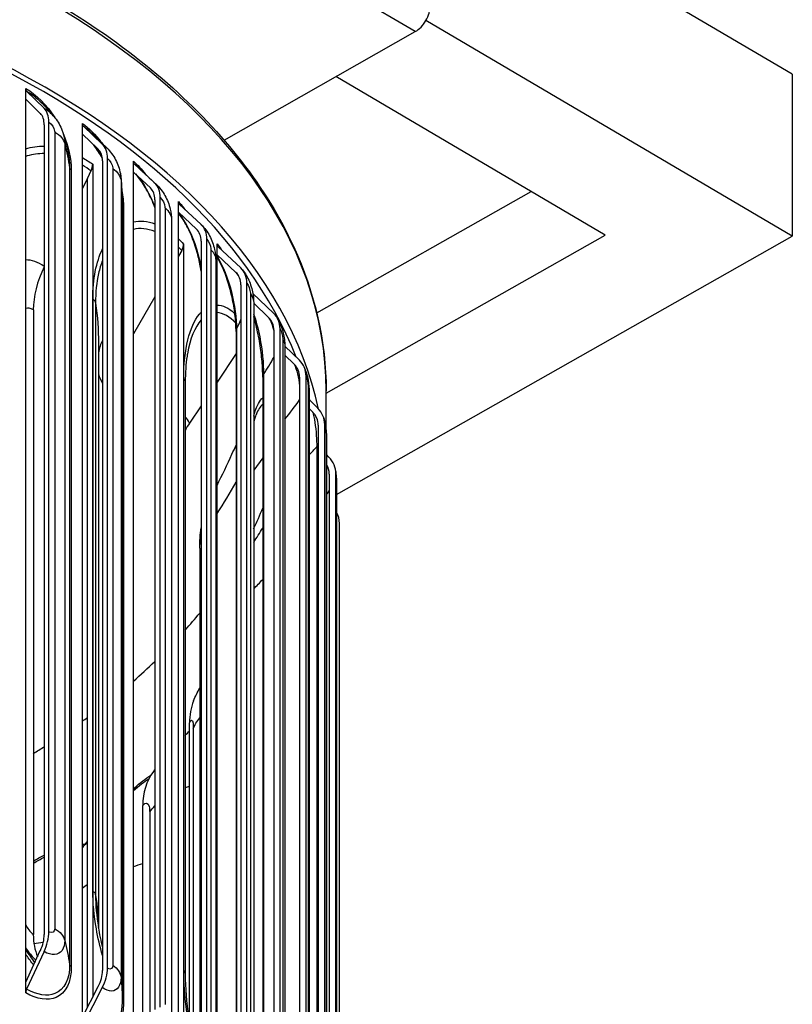
# Model space of a CAD drawing. Units: inches. Extents: x 122.4 to 154.1, y 22 to 52.8.
# Drawn here: x 130.2 to 133.1, y 44.8 to 48.5 of the extents above; entities that cross this region are included whole.
import ezdxf

# ---------------------------------------------------------------- set-up
doc = ezdxf.new("R2010")
doc.units = ezdxf.units.IN
doc.header["$MEASUREMENT"] = 0
doc.layers.add('Visible (ANSI)', color=7, linetype='Continuous')
doc.layers.add('Visible Narrow (ANSI)', color=7, linetype='Continuous')

msp = doc.modelspace()

# ---------------------------------------------------------------- linework, layer by layer
at = {"layer": 'Visible (ANSI)'}
for p, q in [((133.1483, 48.2907), (127.718, 51.4831)), ((133.1483, 47.6771), (131.7587, 48.4941)), ((130.9933, 48.041), (131.7184, 48.4521)), ((132.4392, 47.6808), (131.4174, 48.2815)), ((133.1483, 48.2907), (133.1483, 47.6771)), ((130.2414, 48.1957), (130.2414, 48.2367)), ((130.3108, 48.1622), (130.2448, 48.2265)), ((130.2414, 48.1957), (130.2967, 48.1417)), ((130.2414, 44.8483), (130.2414, 48.1957)), ((130.3115, 48.0983), (130.3115, 45.0283)), ((130.329, 45.0386), (130.329, 48.1086)), ((130.456, 48.0629), (130.456, 48.1038)), ((130.5314, 48.0256), (130.4598, 48.0935)), ((130.456, 48.0629), (130.5162, 48.0059)), ((130.456, 44.7155), (130.456, 48.0629)), ((130.4952, 47.9493), (130.4952, 44.7913)), ((130.5322, 47.9618), (130.5322, 44.8917)), ((130.5513, 44.9011), (130.5513, 47.9711)), ((130.6494, 47.9196), (130.6494, 47.9606)), ((130.7302, 47.8783), (130.6535, 47.95)), ((130.4888, 47.924), (130.4757, 47.897)), ((130.6494, 47.9196), (130.7139, 47.8594)), ((130.6494, 44.5722), (130.6494, 47.9196)), ((130.4757, 47.897), (130.456, 47.8568)), ((130.4757, 44.7535), (130.4757, 47.897)), ((131.345, 47.3858), (132.1574, 47.8465)), ((130.7311, 47.8144), (130.7311, 44.7444)), ((130.7515, 44.7528), (130.7515, 47.8228)), ((130.8201, 47.767), (130.8201, 47.808)), ((130.9057, 47.7215), (130.8244, 47.7972)), ((130.8201, 47.767), (130.8884, 47.7035)), ((130.8201, 44.4196), (130.8201, 47.767)), ((130.7939, 47.7391), (130.7939, 44.7181)), ((131.3805, 47.0806), (132.4392, 47.6808)), ((131.4202, 46.6973), (133.1483, 47.6771)), ((130.84, 47.6468), (130.84, 44.4516)), ((130.9066, 47.6575), (130.9066, 44.5875)), ((130.9282, 44.5948), (130.9282, 47.6648)), ((130.9668, 47.6063), (130.9668, 47.6472)), ((130.8328, 47.6221), (130.8201, 47.6003)), ((130.9668, 47.6063), (131.0383, 47.5391)), ((130.9668, 44.2589), (130.9668, 47.6063)), ((131.0564, 47.5563), (130.9712, 47.6363)), ((130.9619, 47.5859), (130.9619, 44.5649)), ((131.0574, 47.4923), (131.0574, 44.4223)), ((131.08, 44.4284), (131.08, 47.4984)), ((131.1812, 47.384), (131.1026, 47.4591)), ((130.7311, 47.447), (130.6494, 47.3064)), ((131.1057, 47.4248), (131.1057, 44.4038)), ((131.1057, 47.4219), (131.1624, 47.3678)), ((130.2702, 47.3969), (130.2702, 45.0291)), ((131.0389, 47.3153), (131.0389, 44.366)), ((131.1822, 47.32), (131.1822, 44.2499)), ((131.2057, 44.2549), (131.2057, 47.3249)), ((130.5173, 47.2715), (130.5173, 45.0507)), ((131.0389, 47.2313), (130.9668, 47.1235)), ((131.2791, 47.206), (131.2243, 47.2597)), ((131.2243, 47.257), (131.2243, 44.236)), ((131.2243, 47.2255), (131.2597, 47.1908)), ((130.8462, 47.1226), (130.8462, 44.8772)), ((131.1402, 47.1419), (131.1402, 44.1631)), ((131.2801, 47.1419), (131.2801, 44.0719)), ((131.3043, 44.0757), (131.3043, 47.1457)), ((131.3167, 47.0839), (131.3167, 44.0629)), ((131.3805, 46.9374), (131.3805, 47.0903)), ((131.3493, 47.0238), (131.3167, 47.0567)), ((130.9066, 47.0336), (130.8628, 46.968)), ((131.3167, 47.0226), (131.3295, 47.0096)), ((131.3503, 46.9596), (131.3503, 43.8896)), ((131.375, 43.8921), (131.375, 46.9621)), ((131.3821, 46.9068), (131.3821, 43.8858)), ((131.1402, 46.8358), (131.1057, 46.7898)), ((131.3912, 46.8386), (131.3821, 46.8482)), ((131.3923, 46.7744), (131.3923, 43.7044)), ((131.4172, 43.7056), (131.4172, 46.7756)), ((131.4202, 46.7271), (131.4202, 43.7061)), ((131.4307, 43.5177), (131.4307, 46.5877)), ((130.9011, 46.4939), (130.9011, 44.5558)), ((130.8622, 44.6965), (130.8622, 45.831)), ((130.6494, 45.574), (130.6501, 45.5747)), ((130.685, 44.6346), (130.685, 45.5174)), ((130.4614, 45.3653), (130.4757, 45.3811)), ((130.2414, 44.8483), (130.2967, 44.9675)), ((130.3108, 44.9636), (130.2448, 44.8216)), ((130.2414, 44.8074), (130.2414, 44.8483)), ((130.456, 44.7155), (130.5162, 44.8317)), ((130.5314, 44.8271), (130.4598, 44.6886))]:
    msp.add_line(p, q, dxfattribs=at)
for centre, major_axis, ratio, start_param, end_param in [((127.7555, 46.7591), (-3.625, 0), 0.57735, 3.266964, 6.180298), ((127.7555, 46.7591), (-3.6, 0), 0.57735, 3.364356, 6.010451), ((131.7184, 48.5174), (-0.0405, -0.069), 0.582545, 0.789958, 2.360755), ((130.2589, 48.247), (-0.0123, -0.0218), 0.57174, 5.492998, 6.133369), ((130.2368, 48.0543), (0.0649, 0.1146), 0.57174, 5.492998, 6.133369), ((130.2368, 48.0543), (0.0526, 0.0929), 0.57174, 5.492998, 6.133369), ((130.475, 48.1132), (-0.014, -0.0207), 0.621107, 5.540527, 6.180898), ((130.451, 47.9218), (0.0738, 0.1091), 0.621107, 5.540527, 6.180898), ((130.451, 47.9218), (0.0598, 0.0884), 0.621107, 5.540527, 6.180898), ((130.4561, 47.9313), (-0.0294, -0.0405), 0.639129, 1.839263, 2.419892), ((130.6698, 47.9689), (-0.0158, -0.0194), 0.665594, 5.596896, 6.237267), ((130.6441, 47.7788), (0.0831, 0.1022), 0.665594, 5.596896, 6.237267), ((130.6441, 47.7788), (0.0673, 0.0828), 0.665594, 5.596896, 6.237267), ((130.8417, 47.8153), (-0.0176, -0.0178), 0.704854, 5.663243, 6.303613), ((130.8145, 47.6264), (0.0926, 0.0937), 0.704854, 5.663243, 6.303613), ((130.8145, 47.6264), (0.075, 0.076), 0.704854, 5.663243, 6.303613), ((130.796, 47.6331), (-0.0366, -0.034), 0.719566, 1.971805, 2.552434), ((130.9894, 47.6534), (-0.0194, -0.0158), 0.738577, 5.74062, 6.380991), ((130.5239, 47.5134), (-0.1905, -0.2623), 0.639129, 4.982545, 5.561485), ((130.9608, 47.466), (0.0827, 0.0675), 0.738577, 5.74062, 6.380991), ((130.9608, 47.466), (0.1021, 0.0833), 0.738577, 5.74062, 6.380991), ((131.082, 47.2987), (0.1112, 0.0707), 0.766497, 5.829762, 6.470133), ((131.082, 47.2987), (0.0901, 0.0573), 0.766497, 5.829762, 6.470133), ((131.1771, 47.1259), (0.1194, 0.0557), 0.788397, 5.930725, 6.571096), ((131.1771, 47.1259), (0.0967, 0.0451), 0.788397, 5.930725, 6.571096), ((127.7555, 46.7591), (3.6, 0), 0.57735, 0.142532, 0.14712), ((131.2452, 46.9489), (0.1021, 0.0312), 0.804103, 6.04248, 6.682851), ((131.2452, 46.9489), (0.126, 0.0385), 0.804103, 6.04248, 6.682851), ((131.1206, 46.871), (-0.2828, -0.1584), 0.776888, 5.29214, 5.398664), ((131.286, 46.7691), (0.1303, 0.0194), 0.813494, 6.162592, 6.802962), ((131.286, 46.7691), (0.1056, 0.0157), 0.813494, 6.162592, 6.604044), ((127.7555, 47.1), (3.475, 0), 0.57735, 6.014333, 6.054713), ((131.299, 46.5879), (0.1317, -0.0007), 0.816493, 0.004053, 0.407043), ((127.7555, 47.1), (3.475, 0), 0.57735, 5.80843, 5.844215), ((127.7555, 47.1), (3.475, 0), 0.57735, 5.696495, 5.740418), ((131.2025, 45.7859), (-0.3245, 0.129), 0.795797, 0, 0.306452), ((127.7555, 47.1), (3.475, 0), 0.57735, 5.602458, 5.611494), ((127.7555, 47.1), (3.475, 0), 0.57735, 5.521451, 5.538851), ((131.0059, 45.4379), (-0.2803, 0.2082), 0.750405, 0, 0.508495), ((130.6326, 45.5926), (0.0164, -0.0188), 0.680908, 0.082073, 0.662703), ((130.7049, 45.1159), (-0.2295, 0.2631), 0.680908, 0.082073, 0.116957), ((127.7555, 43.0176), (3.5, 0), 0.57735, 5.254647, 8.390628), ((127.7555, 43.0176), (3.475, 0), 0.57735, 5.258987, 8.390628), ((127.7555, 43.0176), (3.55, 0), 0.57735, 5.246183, 8.585466), ((127.7555, 43.0176), (3.525, 0), 0.57735, 5.250379, 8.585466), ((130.5239, 45.1456), (-0.1905, -0.2623), 0.639129, 5.561485, 5.916291), ((130.2368, 44.9843), (0.0526, 0.0929), 0.57174, 4.852628, 5.492998), ((130.2368, 44.9843), (-0.0649, -0.1146), 0.57174, 1.711035, 2.351405), ((130.451, 44.8517), (0.0598, 0.0884), 0.621107, 4.900157, 5.540527), ((130.451, 44.8517), (-0.0738, -0.1091), 0.621107, 1.758564, 2.398934), ((130.2589, 44.8177), (-0.0123, -0.0218), 0.57174, 4.852628, 5.492998)]:
    msp.add_ellipse(centre, major_axis=major_axis, ratio=ratio, start_param=start_param, end_param=end_param, dxfattribs=at)
for points, knots in [([(124.1305, 47.0903), (124.1305, 47.3136), (124.1917, 47.5366), (124.43, 47.9615), (124.6086, 48.163), (125.0663, 48.5247), (125.3465, 48.6842), (125.979, 48.9439), (126.3312, 49.0439), (127.0716, 49.1745), (127.4596, 49.205), (128.2325, 49.1938), (128.6173, 49.1521), (129.3451, 49.0004), (129.6881, 48.8904), (130.2977, 48.6127), (130.5642, 48.445), (130.993, 48.0679), (131.1554, 47.8586), (131.3386, 47.4604), (131.3805, 47.2754), (131.3805, 47.0903)], [5.704097, 5.704097, 5.704097, 5.704097, 6.017225, 6.017225, 6.335131, 6.335131, 6.656705, 6.656705, 6.978508, 6.978508, 7.299995, 7.299995, 7.621366, 7.621366, 7.942894, 7.942894, 8.264738, 8.264738, 8.586068, 8.586068, 8.845689, 8.845689, 8.845689, 8.845689]), ([(130.3474, 48.1311), (130.3596, 48.1169), (130.3698, 48.1005), (130.379, 48.0787), (130.3808, 48.0741), (130.3823, 48.0694)], [0, 0, 0, 0, 0.1431127, 0.1431127, 0.1807556, 0.1807556, 0.1807556, 0.1807556]), ([(130.5315, 47.9728), (130.5225, 47.989), (130.5125, 48.0043), (130.5008, 48.0197), (130.4995, 48.0213), (130.4982, 48.023)], [0.5006079, 0.5006079, 0.5006079, 0.5006079, 0.6431236, 0.6431236, 0.6605055, 0.6605055, 0.6605055, 0.6605055]), ([(130.5487, 48.0113), (130.562, 47.9982), (130.5733, 47.9827), (130.5905, 47.9498), (130.5968, 47.9321), (130.6011, 47.909), (130.6018, 47.9038), (130.6023, 47.8986)], [0, 0, 0, 0, 0.1432117, 0.1432117, 0.283036, 0.283036, 0.3230266, 0.3230266, 0.3230266, 0.3230266]), ([(130.7311, 47.7847), (130.7272, 47.7955), (130.7229, 47.8061), (130.7092, 47.8366), (130.6988, 47.8559), (130.6778, 47.888), (130.6672, 47.9017), (130.6567, 47.9128)], [0.3974759, 0.3974759, 0.3974759, 0.3974759, 0.4844383, 0.4844383, 0.6545547, 0.6545547, 0.8071125, 0.8071125, 0.8071125, 0.8071125]), ([(130.736, 47.8733), (130.7492, 47.8609), (130.7604, 47.8462), (130.7783, 47.8143), (130.7851, 47.7968), (130.7923, 47.7659), (130.7939, 47.7524), (130.7939, 47.7391)], [0, 0, 0, 0, 0.1395591, 0.1395591, 0.2793902, 0.2793902, 0.3820351, 0.3820351, 0.3820351, 0.3820351]), ([(130.9066, 47.5439), (130.904, 47.5615), (130.9004, 47.5801), (130.8903, 47.6202), (130.8835, 47.6423), (130.8676, 47.684), (130.8583, 47.7041), (130.8395, 47.7381), (130.8297, 47.7528), (130.8201, 47.7646)], [0.179689, 0.179689, 0.179689, 0.179689, 0.3248325, 0.3248325, 0.4970695, 0.4970695, 0.6705748, 0.6705748, 0.83233, 0.83233, 0.83233, 0.83233]), ([(130.9071, 47.7202), (130.9195, 47.7079), (130.93, 47.6935), (130.9468, 47.662), (130.9533, 47.6444), (130.9603, 47.6132), (130.9619, 47.5995), (130.9619, 47.5859)], [0, 0, 0, 0, 0.1351, 0.1351, 0.2743798, 0.2743798, 0.3790876, 0.3790876, 0.3790876, 0.3790876]), ([(131.0389, 47.3153), (131.0389, 47.3323), (131.0378, 47.3517), (131.0334, 47.3925), (131.0299, 47.4145), (131.0208, 47.4589), (131.0148, 47.4819), (131.0012, 47.5251), (130.9933, 47.5459), (130.9791, 47.5768), (130.9729, 47.5885), (130.9668, 47.5986)], [0, 0, 0, 0, 0.1661792, 0.1661792, 0.3358415, 0.3358415, 0.5127562, 0.5127562, 0.6900911, 0.6900911, 0.8134142, 0.8134142, 0.8134142, 0.8134142]), ([(131.0629, 47.5493), (131.0739, 47.5358), (131.0827, 47.5204), (131.0963, 47.4876), (131.1013, 47.4696), (131.105, 47.4429), (131.1057, 47.4338), (131.1057, 47.4248)], [0, 0, 0, 0, 0.1352783, 0.1352783, 0.2731101, 0.2731101, 0.3427523, 0.3427523, 0.3427523, 0.3427523]), ([(131.1402, 47.1419), (131.1402, 47.1599), (131.1393, 47.1803), (131.1357, 47.2232), (131.1328, 47.2462), (131.1253, 47.2925), (131.1205, 47.3164), (131.1121, 47.3502), (131.109, 47.3614), (131.1057, 47.3722)], [0, 0, 0, 0, 0.1732129, 0.1732129, 0.3492227, 0.3492227, 0.5312627, 0.5312627, 0.6241876, 0.6241876, 0.6241876, 0.6241876]), ([(131.1932, 47.3694), (131.2025, 47.3547), (131.2095, 47.3386), (131.2193, 47.3055), (131.2225, 47.2883), (131.2241, 47.2667), (131.2243, 47.2619), (131.2243, 47.257)], [0, 0, 0, 0, 0.1357414, 0.1357414, 0.2650462, 0.2650462, 0.3026577, 0.3026577, 0.3026577, 0.3026577]), ([(131.2964, 47.1816), (131.3001, 47.1738), (131.3031, 47.1659), (131.3083, 47.1489), (131.3105, 47.1398), (131.315, 47.1151), (131.3167, 47.0991), (131.3167, 47.0839)], [0, 0, 0, 0, 0.0675208, 0.0675208, 0.1397885, 0.1397885, 0.25922, 0.25922, 0.25922, 0.25922]), ([(131.3712, 46.9874), (131.3736, 46.9794), (131.3755, 46.9714), (131.3783, 46.9559), (131.3794, 46.9484), (131.3813, 46.931), (131.3819, 46.9209), (131.3821, 46.9098), (131.3821, 46.9083), (131.3821, 46.9068)], [0, 0, 0, 0, 0.0669548, 0.0669548, 0.1251983, 0.1251983, 0.2008556, 0.2008556, 0.2128816, 0.2128816, 0.2128816, 0.2128816]), ([(130.9668, 46.7308), (130.9867, 46.7712), (131.0057, 46.8109), (131.0286, 46.8611), (131.0338, 46.8727), (131.0389, 46.8841)], [0.1457234, 0.1457234, 0.1457234, 0.1457234, 0.5120299, 0.5120299, 0.6234326, 0.6234326, 0.6234326, 0.6234326]), ([(131.4163, 46.7885), (131.4175, 46.7801), (131.4183, 46.7715), (131.4193, 46.7576), (131.4195, 46.753), (131.4199, 46.7428), (131.4201, 46.7372), (131.4202, 46.7303), (131.4202, 46.7287), (131.4202, 46.7271)], [0, 0, 0, 0, 0.0735456, 0.0735456, 0.1085306, 0.1085306, 0.1511379, 0.1511379, 0.1645745, 0.1645745, 0.1645745, 0.1645745]), ([(130.516, 45.059), (130.516, 45.059), (130.516, 45.059), (130.516, 45.059), (130.5162, 45.0579), (130.5165, 45.0559)], [0.5548834, 0.5548834, 0.5548834, 0.5548834, 0.5579278, 0.5579278, 0.7298135, 0.7298135, 0.7298135, 0.7298135]), ([(130.2414, 44.978), (130.2426, 44.9761), (130.2438, 44.9744), (130.2466, 44.9701), (130.2481, 44.968), (130.2509, 44.9638), (130.2521, 44.9622), (130.2538, 44.9597), (130.2542, 44.9591), (130.2542, 44.9591)], [0.6587523, 0.6587523, 0.6587523, 0.6587523, 0.6843411, 0.6843411, 0.7293932, 0.7293932, 0.7943325, 0.7943325, 0.8782056, 0.8782056, 0.8782056, 0.8782056]), ([(130.8462, 44.8772), (130.8462, 44.8275), (130.8508, 44.7715), (130.8679, 44.6582), (130.8803, 44.5996), (130.8953, 44.5418)], [0, 0, 0, 0, 0.4738029, 0.4738029, 0.9293709, 0.9293709, 0.9293709, 0.9293709])]:
    msp.add_open_spline(points, degree=3, knots=knots, dxfattribs=at)
for points in [[(130.311, 48.1723), (130.3247, 48.1572), (130.3371, 48.1431), (130.3474, 48.1311)], [(130.3823, 48.0694), (130.3893, 48.0481), (130.3967, 48.0201), (130.4028, 47.9879)], [(130.4928, 48.0663), (130.5121, 48.0474), (130.5308, 48.029), (130.5487, 48.0113)], [(130.6646, 47.9403), (130.6886, 47.9178), (130.7124, 47.8955), (130.736, 47.8733)], [(130.6023, 47.8986), (130.6052, 47.8683), (130.607, 47.8336), (130.6071, 47.7959)], [(130.8531, 47.2219), (130.8486, 47.1926), (130.8462, 47.1589), (130.8462, 47.1226)], [(131.1145, 46.9994), (131.1115, 46.9919), (131.1085, 46.9825), (131.1057, 46.9715)], [(130.9011, 46.4939), (130.9011, 46.5197), (130.9026, 46.5454), (130.9066, 46.5712)], [(131.1057, 46.5155), (131.1173, 46.5336), (131.1289, 46.5516), (131.1402, 46.5697)], [(130.8781, 45.9149), (130.8846, 45.9312), (130.8923, 45.9474), (130.9011, 45.9631)], [(130.8462, 45.7834), (130.8516, 45.7894), (130.8569, 45.7954), (130.8622, 45.8014)], [(130.7256, 45.6461), (130.7274, 45.6486), (130.7293, 45.651), (130.7311, 45.6534)], [(130.5165, 45.0559), (130.5205, 45.0306), (130.5258, 45.0044), (130.5323, 44.9779)]]:
    msp.add_open_spline(points, degree=3, dxfattribs=at)
at = {"layer": 'Visible Narrow (ANSI)'}
for p, q in [((131.7184, 48.4521), (129.0908, 49.9968)), ((130.3512, 48.0715), (130.3512, 45.0505)), ((130.3896, 48.0273), (130.3896, 45.0063)), ((130.4079, 47.9359), (130.4079, 44.9148)), ((130.4142, 47.9275), (130.4142, 44.9065)), ((130.5714, 47.9329), (130.5714, 44.9119)), ((130.6029, 47.887), (130.6029, 44.8659)), ((130.6071, 47.7949), (130.6071, 44.7739)), ((130.6121, 47.7863), (130.6121, 44.7652)), ((130.7695, 47.7836), (130.7695, 44.7626)), ((130.9438, 47.6248), (130.9438, 44.6037)), ((131.0932, 47.4576), (131.0932, 44.4366)), ((130.4956, 45.1934), (130.4956, 47.4387)), ((130.5062, 47.4233), (130.5062, 45.178)), ((131.0407, 47.3229), (131.0407, 44.3687)), ((131.2163, 47.2835), (131.2163, 44.2625)), ((130.8403, 44.8908), (130.8403, 47.1361)), ((131.1433, 47.152), (131.1433, 44.1674)), ((131.3122, 47.1038), (131.3122, 44.0828)), ((131.3802, 46.9199), (131.3802, 43.8988)), ((131.345, 46.8781), (131.345, 43.8615)), ((131.4198, 46.7332), (131.4198, 43.7122)), ((130.8769, 45.8084), (130.8769, 44.6194)), ((130.7114, 45.4927), (130.7114, 44.6809))]:
    msp.add_line(p, q, dxfattribs=at)
msp.add_ellipse((127.7555, 47.0903), major_axis=(-3.625, 0), ratio=0.57735, start_param=3.141593, end_param=6.283185, dxfattribs=at)
for points in [[(130.2414, 48.2367), (130.2819, 48.2137), (130.321, 48.1738), (130.3513, 48.1263)], [(130.2448, 48.2265), (130.2678, 48.2135), (130.2903, 48.1947), (130.3109, 48.172)], [(130.3108, 48.1622), (130.3236, 48.1549), (130.3361, 48.144), (130.3473, 48.1309)], [(130.456, 48.1038), (130.4814, 48.0867), (130.506, 48.0615), (130.5278, 48.0315)], [(130.4598, 48.0935), (130.471, 48.0859), (130.482, 48.0767), (130.4927, 48.0662)], [(130.3512, 48.0715), (130.3719, 48.0596), (130.3857, 48.0437), (130.3896, 48.0273)], [(130.3823, 48.0694), (130.3871, 48.0548), (130.3896, 48.0403), (130.3896, 48.0273)], [(130.3843, 48.0631), (130.4037, 48.0169), (130.4142, 47.9688), (130.4142, 47.9275)], [(130.2414, 48.0083), (130.2637, 48.015), (130.2873, 48.0183), (130.3116, 48.0179)], [(130.3896, 48.0273), (130.3971, 47.9967), (130.4032, 47.9662), (130.4079, 47.9359)], [(130.4985, 48.0224), (130.5103, 48.0075), (130.5214, 47.991), (130.5314, 47.9734)], [(130.5314, 48.0256), (130.5372, 48.0217), (130.543, 48.0168), (130.5486, 48.0112)], [(130.4027, 47.9879), (130.4062, 47.9698), (130.4079, 47.9523), (130.4079, 47.9359)], [(130.456, 47.9747), (130.4692, 47.9672), (130.4823, 47.9587), (130.4952, 47.9493)], [(130.4888, 47.924), (130.478, 47.9319), (130.467, 47.939), (130.456, 47.9455)], [(130.6494, 47.9606), (130.6654, 47.9476), (130.6809, 47.9307), (130.6955, 47.911)], [(130.6535, 47.95), (130.6572, 47.947), (130.6609, 47.9437), (130.6646, 47.9402)], [(130.4079, 47.9359), (130.4084, 47.9328), (130.4107, 47.9298), (130.4142, 47.9275)], [(130.5714, 47.9329), (130.5902, 47.92), (130.6015, 47.9035), (130.6029, 47.887)], [(130.6571, 47.9124), (130.6864, 47.8811), (130.713, 47.836), (130.7311, 47.7872)], [(130.6023, 47.8986), (130.6027, 47.8946), (130.6029, 47.8907), (130.6029, 47.887)], [(130.6029, 47.887), (130.6056, 47.856), (130.607, 47.8254), (130.6071, 47.7949)], [(130.7302, 47.8783), (130.7321, 47.8768), (130.7341, 47.8751), (130.736, 47.8733)], [(130.6057, 47.8499), (130.6099, 47.8277), (130.6121, 47.8061), (130.6121, 47.7863)], [(130.6071, 47.7959), (130.6071, 47.7956), (130.6071, 47.7952), (130.6071, 47.7949)], [(130.6071, 47.7949), (130.6071, 47.7918), (130.6089, 47.7887), (130.6121, 47.7863)], [(130.8201, 47.808), (130.8293, 47.7989), (130.8383, 47.7881), (130.847, 47.776)], [(130.7695, 47.7836), (130.7852, 47.7706), (130.7939, 47.7547), (130.7939, 47.7391)], [(130.6495, 47.7311), (130.6754, 47.7362), (130.7031, 47.7339), (130.7311, 47.7239)], [(130.731, 47.6947), (130.7029, 47.7053), (130.6752, 47.708), (130.6494, 47.7024)], [(130.8884, 47.7035), (130.8901, 47.7017), (130.8918, 47.6999), (130.8935, 47.6979)], [(130.8201, 47.6668), (130.8268, 47.6605), (130.8335, 47.6538), (130.84, 47.6468)], [(130.9668, 47.6472), (130.9719, 47.6409), (130.977, 47.6338), (130.982, 47.626)], [(130.4956, 47.4387), (130.4956, 47.5134), (130.5088, 47.5786), (130.5324, 47.6284)], [(130.8328, 47.6221), (130.8286, 47.6266), (130.8244, 47.631), (130.8201, 47.6352)], [(130.9438, 47.6248), (130.9556, 47.6129), (130.9618, 47.5994), (130.9618, 47.5859)], [(130.3115, 47.5614), (130.2877, 47.5786), (130.2634, 47.587), (130.2414, 47.5863)], [(131.0383, 47.5391), (131.0439, 47.5322), (131.0495, 47.5229), (131.0545, 47.5123)], [(131.0932, 47.4576), (131.1014, 47.4473), (131.1056, 47.436), (131.1057, 47.4248)], [(130.4956, 47.4387), (130.5017, 47.4343), (130.5054, 47.4289), (130.5062, 47.4233)], [(130.5062, 47.4233), (130.5137, 47.3721), (130.5173, 47.3214), (130.5173, 47.2715)], [(130.2702, 47.3969), (130.2598, 47.4045), (130.2494, 47.406), (130.2415, 47.4018)], [(131.0378, 47.3464), (131.0143, 47.3717), (130.99, 47.3855), (130.9667, 47.3869)], [(131.0407, 47.3229), (131.0464, 47.3353), (131.052, 47.3478), (131.0574, 47.3604)], [(131.1624, 47.3678), (131.1696, 47.3564), (131.1766, 47.339), (131.1821, 47.3196)], [(131.039, 47.3153), (131.0389, 47.3178), (131.0395, 47.3204), (131.0407, 47.3229)], [(130.5323, 47.2806), (130.5255, 47.2682), (130.5204, 47.2524), (130.5174, 47.2338)], [(131.2163, 47.2835), (131.2216, 47.275), (131.2242, 47.266), (131.2242, 47.257)], [(131.1433, 47.152), (131.1569, 47.1733), (131.1699, 47.195), (131.1822, 47.2169)], [(131.2597, 47.1908), (131.2682, 47.1726), (131.276, 47.1403), (131.2801, 47.1086)], [(130.5174, 47.1538), (130.5204, 47.142), (130.5254, 47.1306), (130.5323, 47.1196)], [(130.8403, 47.1361), (130.8442, 47.132), (130.8462, 47.1273), (130.8462, 47.1226)], [(131.1403, 47.1419), (131.1403, 47.1453), (131.1413, 47.1488), (131.1433, 47.152)], [(131.3122, 47.1038), (131.3152, 47.0973), (131.3166, 47.0906), (131.3166, 47.0839)], [(131.2243, 46.9825), (131.2436, 47.0065), (131.2623, 47.0309), (131.2801, 47.0557)], [(131.1403, 47.0386), (131.131, 47.0318), (131.1222, 47.0184), (131.1146, 46.9991)], [(130.8628, 46.968), (130.8573, 46.9777), (130.8518, 46.9855), (130.8462, 46.9914)], [(131.3802, 46.9199), (131.3815, 46.9156), (131.3821, 46.9112), (131.3821, 46.9068)], [(131.3167, 46.8474), (131.3262, 46.8576), (131.3357, 46.8678), (131.345, 46.8781)], [(131.345, 46.8781), (131.347, 46.8804), (131.3488, 46.8827), (131.3503, 46.8851)], [(130.9668, 46.6247), (130.9929, 46.6635), (131.017, 46.7034), (131.0389, 46.7442)], [(131.3821, 46.6973), (131.3867, 46.7021), (131.3901, 46.7074), (131.3923, 46.7128)], [(131.4198, 46.7332), (131.42, 46.7312), (131.4202, 46.7291), (131.4202, 46.7271)], [(130.9011, 46.494), (130.9011, 46.5055), (130.903, 46.5172), (130.9067, 46.5287)], [(131.1057, 46.3389), (131.1174, 46.3508), (131.1289, 46.3629), (131.1402, 46.375)], [(130.8769, 45.8084), (130.882, 45.8228), (130.8902, 45.8368), (130.9011, 45.8502)], [(130.6535, 45.5846), (130.6751, 45.6035), (130.6961, 45.6194), (130.7162, 45.6323)], [(130.6501, 45.5747), (130.6704, 45.5924), (130.6901, 45.6075), (130.7091, 45.6198)], [(130.8462, 45.5851), (130.8516, 45.5874), (130.8569, 45.5897), (130.8622, 45.592)], [(130.7114, 45.4927), (130.717, 45.5008), (130.7236, 45.5086), (130.7312, 45.5161)], [(130.4559, 45.3705), (130.4594, 45.3706), (130.4628, 45.3707), (130.4662, 45.3706)], [(130.4614, 45.3653), (130.4662, 45.3695), (130.471, 45.3732), (130.4756, 45.3766)], [(130.2702, 45.307), (130.2841, 45.3153), (130.2979, 45.3227), (130.3115, 45.3294)], [(130.4559, 45.3593), (130.4561, 45.3593), (130.4562, 45.3593), (130.4563, 45.3593)], [(130.2702, 45.2992), (130.2841, 45.3073), (130.2979, 45.3147), (130.3115, 45.3212)], [(130.6494, 45.2869), (130.6613, 45.2904), (130.6732, 45.2939), (130.685, 45.2975)], [(130.456, 45.2036), (130.4621, 45.2089), (130.4687, 45.2139), (130.4757, 45.2188)], [(130.4956, 45.1934), (130.5017, 45.189), (130.5054, 45.1835), (130.5062, 45.178)], [(130.5062, 45.178), (130.5124, 45.1358), (130.5159, 45.0941), (130.517, 45.0528)], [(130.5062, 45.178), (130.5062, 45.1395), (130.5099, 45.0984), (130.5167, 45.0559)], [(130.3512, 45.0505), (130.3719, 45.0385), (130.3857, 45.0227), (130.3896, 45.0063)], [(130.2726, 44.994), (130.2844, 44.9959), (130.2962, 44.9979), (130.308, 44.9999)], [(130.3896, 45.0063), (130.3971, 44.9756), (130.4032, 44.9451), (130.4079, 44.9148)], [(130.2414, 44.9705), (130.2524, 44.9539), (130.2638, 44.9376), (130.2755, 44.9217)], [(130.2523, 44.962), (130.2612, 44.9507), (130.2704, 44.9403), (130.2797, 44.9309)], [(130.4079, 44.9148), (130.4084, 44.9118), (130.4107, 44.9088), (130.4142, 44.9065)], [(130.5714, 44.9119), (130.5902, 44.8989), (130.6015, 44.8825), (130.6029, 44.8659)], [(130.8403, 44.8908), (130.8442, 44.8866), (130.8462, 44.8819), (130.8462, 44.8772)], [(130.6029, 44.8659), (130.6056, 44.835), (130.607, 44.8043), (130.6071, 44.7739)], [(130.6071, 44.7739), (130.6071, 44.7708), (130.6089, 44.7677), (130.6121, 44.7652)]]:
    msp.add_open_spline(points, degree=3, dxfattribs=at)
for points, knots in [([(130.329, 48.1086), (130.3397, 48.1026), (130.3496, 48.0873), (130.351, 48.0748), (130.3512, 48.0737), (130.3512, 48.0726), (130.3512, 48.0715)], [1.570796, 1.570796, 1.570796, 1.570796, 3.009367, 3.009367, 3.009367, 3.141593, 3.141593, 3.141593, 3.141593]), ([(130.3115, 47.9895), (130.2892, 47.9898), (130.2676, 47.9868), (130.2472, 47.9806), (130.2452, 47.98), (130.2433, 47.9793), (130.2414, 47.9787)], [2.0422307, 2.0422307, 2.0422307, 2.0422307, 2.226508, 2.226508, 2.226508, 2.2441303, 2.2441303, 2.2441303, 2.2441303]), ([(130.5513, 47.9711), (130.561, 47.9646), (130.57, 47.9488), (130.5712, 47.9362), (130.5713, 47.9351), (130.5714, 47.934), (130.5714, 47.9329)], [1.570796, 1.570796, 1.570796, 1.570796, 3.009367, 3.009367, 3.009367, 3.141593, 3.141593, 3.141593, 3.141593]), ([(130.7515, 47.8228), (130.7602, 47.8158), (130.7682, 47.7995), (130.7693, 47.787), (130.7694, 47.7858), (130.7695, 47.7847), (130.7695, 47.7836)], [1.570796, 1.570796, 1.570796, 1.570796, 3.009367, 3.009367, 3.009367, 3.141593, 3.141593, 3.141593, 3.141593]), ([(130.8201, 47.7649), (130.8476, 47.7317), (130.8725, 47.682), (130.889, 47.6288), (130.8968, 47.6038), (130.9027, 47.5781), (130.9066, 47.5535)], [1.689124, 1.689124, 1.689124, 1.689124, 2.448444, 2.448444, 2.448444, 2.805461, 2.805461, 2.805461, 2.805461]), ([(130.9282, 47.6648), (130.9358, 47.6574), (130.9427, 47.6407), (130.9437, 47.6281), (130.9438, 47.627), (130.9438, 47.6258), (130.9438, 47.6248)], [1.570796, 1.570796, 1.570796, 1.570796, 3.009367, 3.009367, 3.009367, 3.141593, 3.141593, 3.141593, 3.141593]), ([(130.5323, 47.5845), (130.5264, 47.5691), (130.5214, 47.5524), (130.5174, 47.5345), (130.51, 47.501), (130.5062, 47.4636), (130.5062, 47.4233)], [2.7621903, 2.7621903, 2.7621903, 2.7621903, 2.8941285, 2.8941285, 2.8941285, 3.1415927, 3.1415927, 3.1415927, 3.1415927]), ([(130.9667, 47.6002), (130.9888, 47.5658), (131.0085, 47.5168), (131.0216, 47.4649), (131.034, 47.4156), (131.0407, 47.3644), (131.0407, 47.3229)], [1.71829, 1.71829, 1.71829, 1.71829, 2.448444, 2.448444, 2.448444, 3.141593, 3.141593, 3.141593, 3.141593]), ([(131.08, 47.4984), (131.0864, 47.4906), (131.0922, 47.4737), (131.0931, 47.461), (131.0931, 47.4598), (131.0932, 47.4587), (131.0932, 47.4576)], [1.570796, 1.570796, 1.570796, 1.570796, 3.009367, 3.009367, 3.009367, 3.141593, 3.141593, 3.141593, 3.141593]), ([(130.9667, 47.4153), (130.988, 47.4147), (131.0102, 47.4047), (131.0318, 47.3851), (131.0326, 47.3843), (131.0335, 47.3835), (131.0343, 47.3827)], [-2.1379408, -2.1379408, -2.1379408, -2.1379408, -1.8346641, -1.8346641, -1.8346641, -1.8225954, -1.8225954, -1.8225954, -1.8225954]), ([(130.8403, 47.1361), (130.8403, 47.2477), (130.8629, 47.3354), (130.8997, 47.3805), (130.902, 47.3832), (130.9043, 47.3858), (130.9066, 47.3883)], [-3.1415927, -3.1415927, -3.1415927, -3.1415927, -2.4856508, -2.4856508, -2.4856508, -2.4453021, -2.4453021, -2.4453021, -2.4453021]), ([(131.1056, 47.3822), (131.1146, 47.3556), (131.1225, 47.3256), (131.1285, 47.2948), (131.1382, 47.245), (131.1433, 47.1935), (131.1433, 47.152)], [2.020229, 2.020229, 2.020229, 2.020229, 2.448444, 2.448444, 2.448444, 3.141593, 3.141593, 3.141593, 3.141593]), ([(130.9068, 47.3588), (130.883, 47.3324), (130.8643, 47.2882), (130.8544, 47.2301), (130.854, 47.2274), (130.8536, 47.2247), (130.8531, 47.2219)], [2.455899, 2.455899, 2.455899, 2.455899, 2.8941285, 2.8941285, 2.8941285, 2.9143381, 2.9143381, 2.9143381, 2.9143381]), ([(131.2057, 47.3249), (131.2108, 47.3168), (131.2156, 47.2996), (131.2162, 47.2869), (131.2163, 47.2857), (131.2163, 47.2846), (131.2163, 47.2835)], [1.570796, 1.570796, 1.570796, 1.570796, 3.009367, 3.009367, 3.009367, 3.141593, 3.141593, 3.141593, 3.141593]), ([(131.3043, 47.1457), (131.3081, 47.1373), (131.3117, 47.1199), (131.3122, 47.1072), (131.3122, 47.106), (131.3122, 47.1049), (131.3122, 47.1038)], [1.570796, 1.570796, 1.570796, 1.570796, 3.009367, 3.009367, 3.009367, 3.141593, 3.141593, 3.141593, 3.141593]), ([(131.1058, 46.9944), (131.111, 47.0138), (131.117, 47.0299), (131.1237, 47.0422), (131.1289, 47.0518), (131.1345, 47.059), (131.1402, 47.064)], [-2.678155, -2.678155, -2.678155, -2.678155, -2.4856508, -2.4856508, -2.4856508, -2.3353823, -2.3353823, -2.3353823, -2.3353823]), ([(131.3295, 47.0096), (131.3355, 46.9898), (131.3408, 46.9541), (131.3433, 46.9204), (131.3444, 46.9052), (131.345, 46.8906), (131.345, 46.8781)], [1.570796, 1.570796, 1.570796, 1.570796, 2.654309, 2.654309, 2.654309, 3.141593, 3.141593, 3.141593, 3.141593]), ([(131.375, 46.9621), (131.3776, 46.9536), (131.3799, 46.936), (131.3802, 46.9233), (131.3802, 46.9221), (131.3802, 46.9209), (131.3802, 46.9199)], [1.570796, 1.570796, 1.570796, 1.570796, 3.009367, 3.009367, 3.009367, 3.141593, 3.141593, 3.141593, 3.141593]), ([(131.4172, 46.7756), (131.4185, 46.767), (131.4196, 46.7494), (131.4197, 46.7366), (131.4198, 46.7354), (131.4198, 46.7343), (131.4198, 46.7332)], [1.570796, 1.570796, 1.570796, 1.570796, 3.009367, 3.009367, 3.009367, 3.141593, 3.141593, 3.141593, 3.141593]), ([(130.8622, 45.831), (130.8682, 45.8459), (130.8735, 45.8454), (130.8757, 45.8296), (130.8765, 45.824), (130.8769, 45.8168), (130.8769, 45.8084)], [1.570796, 1.570796, 1.570796, 1.570796, 2.732755, 2.732755, 2.732755, 3.141593, 3.141593, 3.141593, 3.141593]), ([(130.685, 45.5174), (130.6955, 45.5315), (130.7053, 45.5301), (130.7093, 45.514), (130.7107, 45.5084), (130.7114, 45.5011), (130.7114, 45.4927)], [1.570796, 1.570796, 1.570796, 1.570796, 2.732755, 2.732755, 2.732755, 3.141593, 3.141593, 3.141593, 3.141593]), ([(130.5324, 44.9494), (130.5229, 44.9833), (130.5151, 45.0169), (130.5092, 45.0498), (130.5002, 45.0999), (130.4956, 45.1483), (130.4956, 45.1934)], [-2.0097095, -2.0097095, -2.0097095, -2.0097095, -1.8357655, -1.8357655, -1.8357655, -1.5707963, -1.5707963, -1.5707963, -1.5707963]), ([(130.2415, 45.0652), (130.2449, 45.0585), (130.2488, 45.0522), (130.253, 45.0466), (130.2584, 45.0394), (130.2643, 45.0334), (130.2702, 45.0291)], [2.4154791, 2.4154791, 2.4154791, 2.4154791, 2.7317167, 2.7317167, 2.7317167, 3.1415927, 3.1415927, 3.1415927, 3.1415927]), ([(130.3512, 45.0505), (130.3512, 45.0387), (130.3425, 45.0327), (130.332, 45.0372), (130.331, 45.0376), (130.33, 45.0381), (130.329, 45.0386)], [1.570796, 1.570796, 1.570796, 1.570796, 3.009367, 3.009367, 3.009367, 3.141593, 3.141593, 3.141593, 3.141593]), ([(130.3896, 45.0063), (130.3896, 44.9754), (130.3745, 44.9543), (130.3508, 44.9526), (130.3388, 44.9518), (130.3249, 44.9556), (130.3108, 44.9636)], [1.570796, 1.570796, 1.570796, 1.570796, 2.614202, 2.614202, 2.614202, 3.141593, 3.141593, 3.141593, 3.141593]), ([(130.271, 44.9122), (130.262, 44.9244), (130.2531, 44.9369), (130.2445, 44.9495), (130.2434, 44.951), (130.2424, 44.9525), (130.2414, 44.954)], [-2.56895133, -2.56895133, -2.56895133, -2.56895133, -2.4950118, -2.4950118, -2.4950118, -2.4862244, -2.4862244, -2.4862244, -2.4862244]), ([(130.4079, 44.9148), (130.4079, 44.8597), (130.3875, 44.8184), (130.3522, 44.8043), (130.3233, 44.7927), (130.2847, 44.7991), (130.2448, 44.8216)], [1.570796, 1.570796, 1.570796, 1.570796, 2.433432, 2.433432, 2.433432, 3.141593, 3.141593, 3.141593, 3.141593]), ([(130.4142, 44.9065), (130.4142, 44.8487), (130.3933, 44.8052), (130.357, 44.7896), (130.3261, 44.7764), (130.2845, 44.783), (130.2414, 44.8074)], [1.570796, 1.570796, 1.570796, 1.570796, 2.420284, 2.420284, 2.420284, 3.141593, 3.141593, 3.141593, 3.141593]), ([(130.5714, 44.9119), (130.5714, 44.9001), (130.5635, 44.8946), (130.5539, 44.8995), (130.553, 44.9), (130.5521, 44.9005), (130.5513, 44.9011)], [1.570796, 1.570796, 1.570796, 1.570796, 3.009367, 3.009367, 3.009367, 3.141593, 3.141593, 3.141593, 3.141593]), ([(130.8931, 44.5373), (130.8744, 44.6078), (130.8596, 44.6787), (130.8506, 44.746), (130.8438, 44.7969), (130.8403, 44.8457), (130.8403, 44.8908)], [-2.185878, -2.185878, -2.185878, -2.185878, -1.8357655, -1.8357655, -1.8357655, -1.5707963, -1.5707963, -1.5707963, -1.5707963]), ([(130.6029, 44.8659), (130.6029, 44.835), (130.5892, 44.8147), (130.5677, 44.8142), (130.5569, 44.8139), (130.5442, 44.8184), (130.5314, 44.8271)], [1.570796, 1.570796, 1.570796, 1.570796, 2.614202, 2.614202, 2.614202, 3.141593, 3.141593, 3.141593, 3.141593]), ([(130.6121, 44.7652), (130.6121, 44.7074), (130.5933, 44.665), (130.5606, 44.6512), (130.5328, 44.6394), (130.4952, 44.6481), (130.456, 44.6746)], [1.570796, 1.570796, 1.570796, 1.570796, 2.420284, 2.420284, 2.420284, 3.141593, 3.141593, 3.141593, 3.141593]), ([(130.6071, 44.7739), (130.6071, 44.7187), (130.5888, 44.6784), (130.557, 44.666), (130.5309, 44.6558), (130.496, 44.6641), (130.4598, 44.6886)], [1.570796, 1.570796, 1.570796, 1.570796, 2.433432, 2.433432, 2.433432, 3.141593, 3.141593, 3.141593, 3.141593])]:
    msp.add_open_spline(points, degree=3, knots=knots, dxfattribs=at)

doc.saveas('drawing.dxf')
